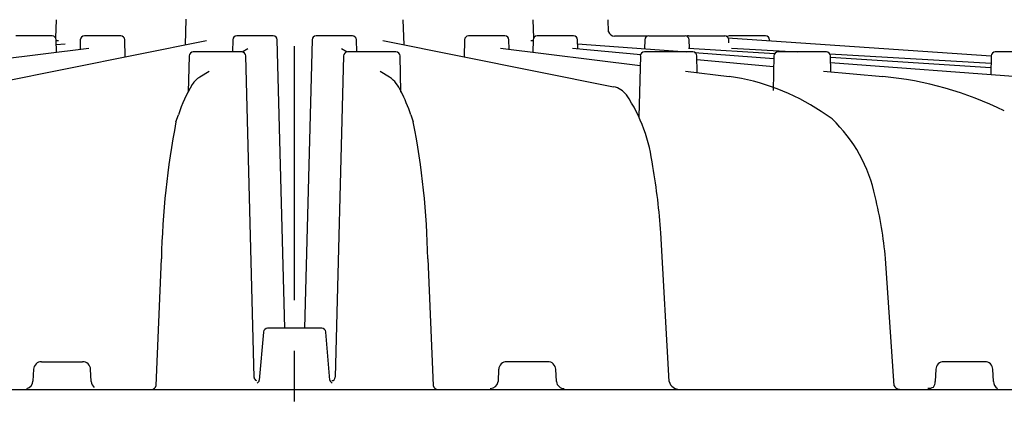
# Model space of a CAD drawing. Units: inches. Extents: x 1840 to 2248, y 55 to 335.
# Drawn here: x 2058 to 2083, y 215 to 224 of the extents above; entities that cross this region are included whole.
import ezdxf

# ---------------------------------------------------------------- set-up
doc = ezdxf.new("R2010")
doc.units = ezdxf.units.IN
doc.header["$LTSCALE"] = 0.2
doc.linetypes.add('CENTER', pattern=[50.8, 31.75, -6.35, 6.35, -6.35])

msp = doc.modelspace()

# ---------------------------------------------------------------- linework, layer by layer
at = {"color": 7, "linetype": 'CENTER'}
msp.add_line((2065.219, 197.027), (2065.219, 284.283), dxfattribs=at)
at = {"color": 3}
for p, q in [((2059.254, 224.361), (2059.238, 223.909)), ((2062.501, 224.371), (2062.479, 223.736)), ((2067.959, 223.736), (2067.937, 224.361)), ((2071.2, 223.909), (2071.184, 224.361)), ((2073.069, 224.06), (2073.059, 224.361)), ((2059.154, 223.955), (2058.244, 223.955)), ((2059.263, 223.547), (2059.255, 223.857)), ((2059.859, 223.857), (2059.853, 223.62)), ((2060.87, 223.955), (2059.96, 223.955)), ((2060.982, 223.435), (2060.971, 223.857)), ((2063.672, 223.857), (2063.665, 223.553)), ((2064.684, 223.955), (2063.773, 223.955)), ((2064.973, 216.641), (2064.784, 223.857)), ((2065.654, 223.857), (2065.465, 216.641)), ((2066.665, 223.955), (2065.755, 223.955)), ((2066.774, 223.553), (2066.766, 223.857)), ((2069.468, 223.857), (2069.456, 223.435)), ((2070.479, 223.955), (2069.568, 223.955)), ((2070.585, 223.62), (2070.579, 223.857)), ((2071.184, 223.857), (2071.175, 223.547)), ((2072.195, 223.955), (2071.284, 223.955)), ((2072.301, 223.636), (2072.295, 223.857)), ((2074.035, 223.946), (2073.22, 223.946)), ((2073.975, 223.857), (2073.969, 223.633)), ((2074.076, 223.955), (2074.986, 223.955)), ((2075.067, 223.955), (2075.977, 223.955)), ((2075.092, 223.648), (2075.087, 223.857)), ((2076.063, 223.909), (2076.17, 223.902)), ((2076.08, 223.783), (2076.078, 223.857)), ((2076.999, 223.955), (2076.088, 223.955)), ((2076.17, 223.902), (2082.643, 223.455)), ((2077.1, 223.838), (2077.1, 223.857)), ((2056.579, 223.216), (2060.074, 223.647)), ((2057.24, 222.682), (2063.011, 223.843)), ((2059.255, 223.839), (2059.313, 223.843)), ((2059.481, 223.748), (2059.258, 223.731)), ((2064.05, 223.634), (2063.909, 223.552)), ((2066.529, 223.552), (2066.39, 223.634)), ((2067.428, 223.843), (2073.198, 222.682)), ((2070.364, 223.647), (2073.86, 223.216)), ((2071.125, 223.843), (2071.183, 223.839)), ((2072.172, 223.647), (2073.875, 223.492)), ((2072.298, 223.756), (2075.031, 223.554)), ((2075.073, 223.65), (2077.229, 223.512)), ((2076.142, 223.647), (2077.785, 223.553)), ((2062.583, 223.455), (2062.56, 222.544)), ((2063.896, 223.553), (2062.684, 223.553)), ((2064.207, 215.415), (2063.997, 223.455)), ((2066.441, 223.455), (2066.231, 215.416)), ((2067.754, 223.553), (2066.542, 223.553)), ((2067.879, 222.544), (2067.855, 223.455)), ((2073.866, 223.455), (2073.826, 221.931)), ((2075.179, 223.553), (2073.966, 223.553)), ((2075.224, 223.54), (2077.205, 223.393)), ((2075.29, 223.039), (2075.279, 223.455)), ((2075.282, 223.364), (2077.2, 223.189)), ((2077.207, 223.455), (2077.184, 222.588)), ((2078.52, 223.553), (2077.308, 223.553)), ((2078.603, 223.505), (2082.637, 223.272)), ((2078.631, 223.059), (2078.62, 223.455)), ((2078.621, 223.423), (2082.635, 223.166)), ((2082.642, 223.455), (2082.63, 222.992)), ((2083.955, 223.553), (2082.743, 223.553)), ((2078.625, 223.288), (2086.813, 222.682)), ((2063.078, 223.062), (2062.847, 222.926)), ((2067.592, 222.925), (2067.359, 223.063)), ((2074.996, 223.075), (2076.09, 222.94)), ((2078.447, 223.076), (2079.933, 222.94)), ((2062.252, 221.806), (2062.313, 221.985)), ((2068.125, 221.985), (2068.186, 221.806)), ((2078.661, 221.879), (2078.385, 222.061)), ((2074.585, 215.315), (2074.376, 219.027)), ((2061.753, 215.215), (2061.887, 218.379)), ((2068.551, 218.379), (2068.685, 215.215)), ((2080.214, 215.199), (2079.996, 218.387)), ((2064.442, 216.549), (2064.336, 215.341)), ((2065.897, 216.641), (2064.542, 216.641)), ((2066.102, 215.341), (2065.997, 216.549)), ((2058.889, 215.806), (2059.915, 215.806)), ((2071.55, 215.806), (2070.523, 215.806)), ((2082.482, 215.806), (2081.456, 215.806)), ((2058.688, 215.616), (2058.672, 215.323)), ((2060.132, 215.309), (2060.116, 215.616)), ((2070.322, 215.616), (2070.306, 215.309)), ((2071.767, 215.309), (2071.751, 215.616)), ((2081.255, 215.616), (2081.239, 215.309)), ((2082.699, 215.309), (2082.683, 215.616)), ((2030.464, 215.113), (2099.974, 215.113))]:
    msp.add_line(p, q, dxfattribs=at)
for centre, radius, start, end in [((2059.154, 223.854), 0.101, 1.5, 90), ((2059.96, 223.854), 0.101, 90, 178.5), ((2060.87, 223.854), 0.101, 1.5, 90), ((2063.773, 223.854), 0.101, 90, 178.5), ((2064.684, 223.854), 0.101, 1.5, 90), ((2065.755, 223.854), 0.101, 90, 178.5), ((2066.665, 223.854), 0.101, 1.5, 90), ((2069.568, 223.854), 0.101, 90, 178.5), ((2070.479, 223.854), 0.101, 1.5, 90), ((2071.284, 223.854), 0.101, 90, 178.5), ((2072.195, 223.854), 0.101, 1.5, 90), ((2073.232, 224.118), 0.173, 199.6512, 266.1563), ((2074.076, 223.854), 0.101, 90, 178.5), ((2074.986, 223.854), 0.101, 1.5, 90), ((2075.067, 223.854), 0.101, 90, 113.4817), ((2075.977, 223.854), 0.101, 1.5, 90), ((2076.088, 223.854), 0.101, 90, 123.5571), ((2076.999, 223.854), 0.101, 1.5, 90), ((2062.684, 223.452), 0.101, 90, 178.5), ((2063.896, 223.452), 0.101, 1.5, 90), ((2066.542, 223.452), 0.101, 90, 178.5), ((2067.754, 223.452), 0.101, 1.5, 90), ((2073.966, 223.452), 0.101, 90, 178.5), ((2075.179, 223.452), 0.101, 1.5, 90), ((2077.308, 223.452), 0.101, 90, 178.5), ((2078.52, 223.452), 0.101, 1.5, 90), ((2082.743, 223.452), 0.101, 90, 178.5), ((2063.189, 222.388), 0.637, 122.4684, 146.2337), ((2067.095, 222.234), 0.852, 23.2258, 54.2973), ((2075.325, 217.508), 5.486, 56.0964, 81.9847), ((2079.129, 214.331), 8.646, 63.6349, 84.6625), ((2065.639, 220.923), 3.491, 148.6014, 162.2998), ((2073.056, 222.098), 0.602, 39.3765, 76.2882), ((2063.841, 220.518), 4.529, 18.8926, 26.9326), ((2070.112, 220.22), 4.09, 6.5913, 33.5427), ((2082.194, 217.949), 20.312, 169.0555, 178.7891), ((2048.245, 217.95), 20.311, 1.2106, 10.9446), ((2076.066, 219.173), 3.75, 11.7356, 46.1974), ((2060.561, 218.204), 13.839, 3.4096, 10.3456), ((2070.602, 217.612), 9.426, 4.716, 14.2706), ((2064.542, 216.541), 0.101, 90, 175), ((2065.897, 216.541), 0.101, 5, 90), ((2058.889, 215.605), 0.201, 90, 177), ((2059.915, 215.605), 0.201, 3, 90), ((2070.523, 215.605), 0.201, 90, 177), ((2071.55, 215.605), 0.201, 3, 90), ((2081.456, 215.605), 0.201, 90, 177), ((2082.482, 215.605), 0.201, 3, 90), ((2058.483, 215.323), 0.189, 280.8984, 359.9601), ((2060.4, 215.354), 0.272, 189.5052, 224.4532), ((2064.276, 215.408), 0.0694, 174.0807, 261.2533), ((2064.238, 215.361), 0.1, 296.2933, 348.3612), ((2066.201, 215.361), 0.1, 191.6388, 243.7067), ((2066.158, 215.409), 0.0731, 262.1926, 5.6722), ((2070.111, 215.333), 0.197, 269.6061, 352.7892), ((2071.965, 215.333), 0.2, 187.0562, 269.3345), ((2074.84, 215.375), 0.262, 193.3647, 272.6899), ((2081.068, 215.286), 0.172, 318.2268, 7.6801), ((2082.919, 215.317), 0.22, 182.103, 236.2032), ((2061.643, 215.225), 0.111, 266.348, 354.7957), ((2068.796, 215.225), 0.111, 185.2141, 273.6487), ((2080.336, 215.263), 0.138, 207.6627, 233.1109), ((2080.373, 215.319), 0.205, 234.3592, 271.5168), ((2081.083, 215.397), 0.253, 264.1093, 296.6829)]:
    msp.add_arc(centre, radius, start, end, dxfattribs=at)

doc.saveas('drawing.dxf')
